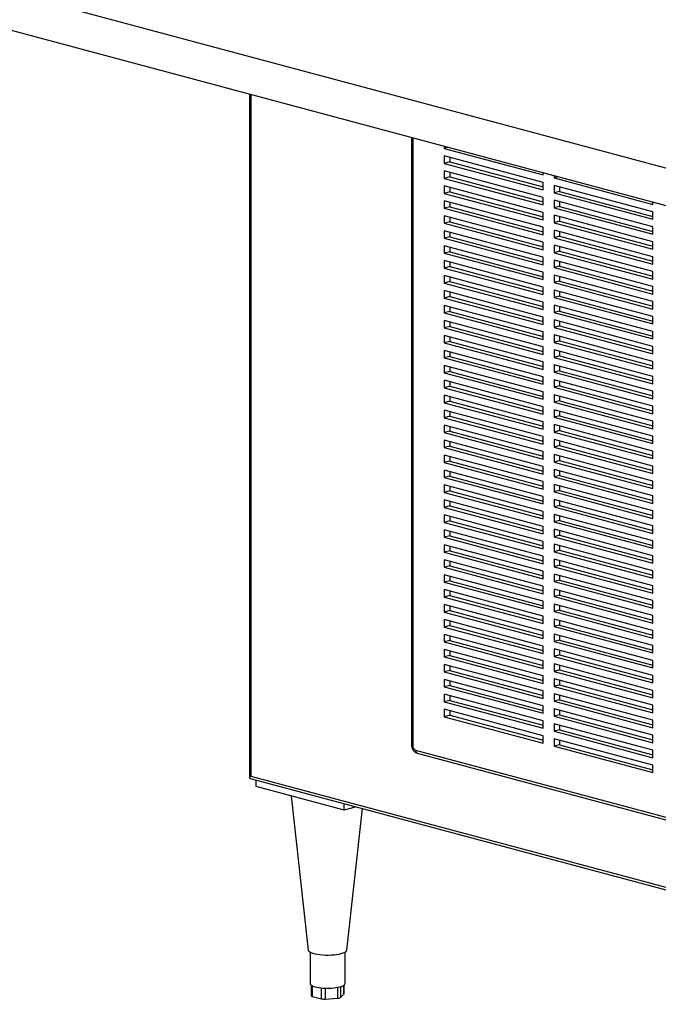
# Model space of a CAD drawing. Units: inches. Extents: x 0.3 to 10.6, y 0.4 to 8.2.
# Drawn here: x 8.7 to 9.3, y 5.8 to 6.7 of the extents above; entities that cross this region are included whole.
import ezdxf

# ---------------------------------------------------------------- set-up
doc = ezdxf.new("R2010")
doc.units = ezdxf.units.IN
doc.header["$MEASUREMENT"] = 0

msp = doc.modelspace()

# ---------------------------------------------------------------- linework, layer by layer
at = {"color": 7, "linetype": 'Continuous', "lineweight": 25}
for p, q in [((9.46278258, 6.48815725), (8.70657116, 6.69075464)), ((8.70657116, 6.65730174), (9.46278258, 6.45470434)), ((8.94616689, 6.59311139), (8.94616689, 5.98110474)), ((9.09102558, 6.55430215), (9.09102558, 6.01066467)), ((9.12027773, 6.54646518), (9.12027773, 6.54437942)), ((9.12417035, 6.5454223), (9.12027773, 6.54437942)), ((9.12027773, 6.54437942), (9.20866608, 6.52069921)), ((9.20866608, 6.51400863), (9.12027773, 6.53768884)), ((9.12027773, 6.53768884), (9.12027773, 6.53099826)), ((9.1251882, 6.53231383), (9.12027773, 6.53099826)), ((9.12027773, 6.53099826), (9.20866608, 6.50731805)), ((9.1251882, 6.53637328), (9.1251882, 6.53231383)), ((9.1251882, 6.53231383), (9.20866608, 6.50994918)), ((9.20866608, 6.50062747), (9.12027773, 6.52430768)), ((9.12027773, 6.52430768), (9.12027773, 6.5176171)), ((9.1251882, 6.52299211), (9.1251882, 6.51893267)), ((9.20866608, 6.52069921), (9.20866608, 6.52278496)), ((9.21848701, 6.52015383), (9.21848701, 6.51806807)), ((9.1251882, 6.51893267), (9.12027773, 6.5176171)), ((9.12027773, 6.5176171), (9.20866608, 6.49393688)), ((9.20866608, 6.4872463), (9.12027773, 6.51092652)), ((9.12027773, 6.51092652), (9.12027773, 6.50423594)), ((9.1251882, 6.51893267), (9.20866608, 6.49656802)), ((9.20866608, 6.50731805), (9.20866608, 6.51400863)), ((9.22237963, 6.51911095), (9.21848701, 6.51806807)), ((9.21848701, 6.51806807), (9.30687536, 6.49438786)), ((9.30687536, 6.48769728), (9.21848701, 6.51137749)), ((9.21848701, 6.51137749), (9.21848701, 6.50468691)), ((9.1251882, 6.50555151), (9.12027773, 6.50423594)), ((9.12027773, 6.50423594), (9.20866608, 6.48055572)), ((9.1251882, 6.50961095), (9.1251882, 6.50555151)), ((9.1251882, 6.50555151), (9.20866608, 6.48318686)), ((9.22339747, 6.50600248), (9.21848701, 6.50468691)), ((9.21848701, 6.50468691), (9.30687536, 6.4810067)), ((9.22339747, 6.51006192), (9.22339747, 6.50600248)), ((9.22339747, 6.50600248), (9.30687536, 6.48363783)), ((9.20866608, 6.47386514), (9.12027773, 6.49754536)), ((9.12027773, 6.49754536), (9.12027773, 6.49085478)), ((9.1251882, 6.49622979), (9.1251882, 6.49217034)), ((9.20866608, 6.49393688), (9.20866608, 6.50062747)), ((9.30687536, 6.47431612), (9.21848701, 6.49799633)), ((9.21848701, 6.49799633), (9.21848701, 6.49130575)), ((9.22339747, 6.49668076), (9.22339747, 6.49262132)), ((9.30687536, 6.49438786), (9.30687536, 6.49647361)), ((9.1251882, 6.49217034), (9.12027773, 6.49085478)), ((9.12027773, 6.49085478), (9.20866608, 6.46717456)), ((9.1251882, 6.49217034), (9.20866608, 6.4698057)), ((9.20866608, 6.48055572), (9.20866608, 6.4872463)), ((9.22339747, 6.49262132), (9.21848701, 6.49130575)), ((9.21848701, 6.49130575), (9.30687536, 6.46762553)), ((9.30687536, 6.46093495), (9.21848701, 6.48461517)), ((9.21848701, 6.48461517), (9.21848701, 6.47792459)), ((9.22339747, 6.49262132), (9.30687536, 6.47025667)), ((9.30687536, 6.4810067), (9.30687536, 6.48769728)), ((9.20866608, 6.46048398), (9.12027773, 6.4841642)), ((9.12027773, 6.4841642), (9.12027773, 6.47747361)), ((9.1251882, 6.47878918), (9.12027773, 6.47747361)), ((9.12027773, 6.47747361), (9.20866608, 6.4537934)), ((9.1251882, 6.48284863), (9.1251882, 6.47878918)), ((9.1251882, 6.47878918), (9.20866608, 6.45642453)), ((9.22339747, 6.47924016), (9.21848701, 6.47792459)), ((9.21848701, 6.47792459), (9.30687536, 6.45424437)), ((9.22339747, 6.4832996), (9.22339747, 6.47924016)), ((9.22339747, 6.47924016), (9.30687536, 6.45687551)), ((9.20866608, 6.44710282), (9.12027773, 6.47078303)), ((9.12027773, 6.47078303), (9.12027773, 6.46409245)), ((9.1251882, 6.46946747), (9.1251882, 6.46540802)), ((9.20866608, 6.46717456), (9.20866608, 6.47386514)), ((9.30687536, 6.44755379), (9.21848701, 6.47123401)), ((9.21848701, 6.47123401), (9.21848701, 6.46454343)), ((9.22339747, 6.46991844), (9.22339747, 6.46585899)), ((9.30687536, 6.46762553), (9.30687536, 6.47431612)), ((9.1251882, 6.46540802), (9.12027773, 6.46409245)), ((9.12027773, 6.46409245), (9.20866608, 6.44041224)), ((9.1251882, 6.46540802), (9.20866608, 6.44304337)), ((9.20866608, 6.4537934), (9.20866608, 6.46048398)), ((9.22339747, 6.46585899), (9.21848701, 6.46454343)), ((9.21848701, 6.46454343), (9.30687536, 6.44086321)), ((9.22339747, 6.46585899), (9.30687536, 6.44349435)), ((9.30687536, 6.45424437), (9.30687536, 6.46093495)), ((9.20866608, 6.43372166), (9.12027773, 6.45740187)), ((9.12027773, 6.45740187), (9.12027773, 6.45071129)), ((9.1251882, 6.45202686), (9.12027773, 6.45071129)), ((9.12027773, 6.45071129), (9.20866608, 6.42703108)), ((9.1251882, 6.4560863), (9.1251882, 6.45202686)), ((9.1251882, 6.45202686), (9.20866608, 6.42966221)), ((9.30687536, 6.43417263), (9.21848701, 6.45785285)), ((9.21848701, 6.45785285), (9.21848701, 6.45116226)), ((9.22339747, 6.45247783), (9.21848701, 6.45116226)), ((9.21848701, 6.45116226), (9.30687536, 6.42748205)), ((9.22339747, 6.45653728), (9.22339747, 6.45247783)), ((9.22339747, 6.45247783), (9.30687536, 6.43011318)), ((9.20866608, 6.42034049), (9.12027773, 6.44402071)), ((9.12027773, 6.44402071), (9.12027773, 6.43733013)), ((9.1251882, 6.44270514), (9.1251882, 6.4386457)), ((9.20866608, 6.44041224), (9.20866608, 6.44710282)), ((9.30687536, 6.42079147), (9.21848701, 6.44447168)), ((9.21848701, 6.44447168), (9.21848701, 6.4377811)), ((9.22339747, 6.44315612), (9.22339747, 6.43909667)), ((9.30687536, 6.44086321), (9.30687536, 6.44755379)), ((9.1251882, 6.4386457), (9.12027773, 6.43733013)), ((9.12027773, 6.43733013), (9.20866608, 6.41364991)), ((9.1251882, 6.4386457), (9.20866608, 6.41628105)), ((9.20866608, 6.42703108), (9.20866608, 6.43372166)), ((9.22339747, 6.43909667), (9.21848701, 6.4377811)), ((9.21848701, 6.4377811), (9.30687536, 6.41410089)), ((9.22339747, 6.43909667), (9.30687536, 6.41673202)), ((9.30687536, 6.42748205), (9.30687536, 6.43417263)), ((9.20866608, 6.40695933), (9.12027773, 6.43063955)), ((9.12027773, 6.43063955), (9.12027773, 6.42394897)), ((9.1251882, 6.42526453), (9.12027773, 6.42394897)), ((9.12027773, 6.42394897), (9.20866608, 6.40026875)), ((9.1251882, 6.42932398), (9.1251882, 6.42526453)), ((9.1251882, 6.42526453), (9.20866608, 6.40289989)), ((9.30687536, 6.40741031), (9.21848701, 6.43109052)), ((9.21848701, 6.43109052), (9.21848701, 6.42439994)), ((9.22339747, 6.42571551), (9.21848701, 6.42439994)), ((9.21848701, 6.42439994), (9.30687536, 6.40071973)), ((9.22339747, 6.42977495), (9.22339747, 6.42571551)), ((9.22339747, 6.42571551), (9.30687536, 6.40335086)), ((9.20866608, 6.39357817), (9.12027773, 6.41725839)), ((9.12027773, 6.41725839), (9.12027773, 6.41056781)), ((9.1251882, 6.41594282), (9.1251882, 6.41188337)), ((9.20866608, 6.41364991), (9.20866608, 6.42034049)), ((9.30687536, 6.39402914), (9.21848701, 6.41770936)), ((9.21848701, 6.41770936), (9.21848701, 6.41101878)), ((9.22339747, 6.41639379), (9.22339747, 6.41233435)), ((9.30687536, 6.41410089), (9.30687536, 6.42079147)), ((9.1251882, 6.41188337), (9.12027773, 6.41056781)), ((9.12027773, 6.41056781), (9.20866608, 6.38688759)), ((9.1251882, 6.41188337), (9.20866608, 6.38951873)), ((9.20866608, 6.40026875), (9.20866608, 6.40695933)), ((9.22339747, 6.41233435), (9.21848701, 6.41101878)), ((9.21848701, 6.41101878), (9.30687536, 6.38733856)), ((9.22339747, 6.41233435), (9.30687536, 6.3899697)), ((9.30687536, 6.40071973), (9.30687536, 6.40741031)), ((9.20866608, 6.38019701), (9.12027773, 6.40387722)), ((9.12027773, 6.40387722), (9.12027773, 6.39718664)), ((9.1251882, 6.39850221), (9.12027773, 6.39718664)), ((9.12027773, 6.39718664), (9.20866608, 6.37350643)), ((9.1251882, 6.40256166), (9.1251882, 6.39850221)), ((9.1251882, 6.39850221), (9.20866608, 6.37613756)), ((9.30687536, 6.38064798), (9.21848701, 6.4043282)), ((9.21848701, 6.4043282), (9.21848701, 6.39763762)), ((9.22339747, 6.39895318), (9.21848701, 6.39763762)), ((9.21848701, 6.39763762), (9.30687536, 6.3739574)), ((9.22339747, 6.40301263), (9.22339747, 6.39895318)), ((9.22339747, 6.39895318), (9.30687536, 6.37658854)), ((9.20866608, 6.36681585), (9.12027773, 6.39049606)), ((9.12027773, 6.39049606), (9.12027773, 6.38380548)), ((9.1251882, 6.3891805), (9.1251882, 6.38512105)), ((9.20866608, 6.38688759), (9.20866608, 6.39357817)), ((9.30687536, 6.36726682), (9.21848701, 6.39094704)), ((9.21848701, 6.39094704), (9.21848701, 6.38425646)), ((9.22339747, 6.38963147), (9.22339747, 6.38557202)), ((9.30687536, 6.38733856), (9.30687536, 6.39402914)), ((9.1251882, 6.38512105), (9.12027773, 6.38380548)), ((9.12027773, 6.38380548), (9.20866608, 6.36012527)), ((9.1251882, 6.38512105), (9.20866608, 6.3627564)), ((9.20866608, 6.37350643), (9.20866608, 6.38019701)), ((9.22339747, 6.38557202), (9.21848701, 6.38425646)), ((9.21848701, 6.38425646), (9.30687536, 6.36057624)), ((9.22339747, 6.38557202), (9.30687536, 6.36320737)), ((9.30687536, 6.3739574), (9.30687536, 6.38064798)), ((9.20866608, 6.35343469), (9.12027773, 6.3771149)), ((9.12027773, 6.3771149), (9.12027773, 6.37042432)), ((9.1251882, 6.37173989), (9.12027773, 6.37042432)), ((9.12027773, 6.37042432), (9.20866608, 6.3467441)), ((9.1251882, 6.37579933), (9.1251882, 6.37173989)), ((9.1251882, 6.37173989), (9.20866608, 6.34937524)), ((9.30687536, 6.35388566), (9.21848701, 6.37756587)), ((9.21848701, 6.37756587), (9.21848701, 6.37087529)), ((9.22339747, 6.37219086), (9.21848701, 6.37087529)), ((9.21848701, 6.37087529), (9.30687536, 6.34719508)), ((9.22339747, 6.37625031), (9.22339747, 6.37219086)), ((9.22339747, 6.37219086), (9.30687536, 6.34982621)), ((9.20866608, 6.34005352), (9.12027773, 6.36373374)), ((9.12027773, 6.36373374), (9.12027773, 6.35704316)), ((9.1251882, 6.36241817), (9.1251882, 6.35835873)), ((9.20866608, 6.36012527), (9.20866608, 6.36681585)), ((9.30687536, 6.3405045), (9.21848701, 6.36418471)), ((9.21848701, 6.36418471), (9.21848701, 6.35749413)), ((9.22339747, 6.36286914), (9.22339747, 6.3588097)), ((9.30687536, 6.36057624), (9.30687536, 6.36726682)), ((9.1251882, 6.35835873), (9.12027773, 6.35704316)), ((9.12027773, 6.35704316), (9.20866608, 6.33336294)), ((9.1251882, 6.35835873), (9.20866608, 6.33599408)), ((9.20866608, 6.3467441), (9.20866608, 6.35343469)), ((9.22339747, 6.3588097), (9.21848701, 6.35749413)), ((9.21848701, 6.35749413), (9.30687536, 6.33381392)), ((9.22339747, 6.3588097), (9.30687536, 6.33644505)), ((9.30687536, 6.34719508), (9.30687536, 6.35388566)), ((9.20866608, 6.32667236), (9.12027773, 6.35035258)), ((9.12027773, 6.35035258), (9.12027773, 6.343662)), ((9.1251882, 6.34497756), (9.12027773, 6.343662)), ((9.12027773, 6.343662), (9.20866608, 6.31998178)), ((9.1251882, 6.34903701), (9.1251882, 6.34497756)), ((9.1251882, 6.34497756), (9.20866608, 6.32261292)), ((9.30687536, 6.32712334), (9.21848701, 6.35080355)), ((9.21848701, 6.35080355), (9.21848701, 6.34411297)), ((9.22339747, 6.34542854), (9.21848701, 6.34411297)), ((9.21848701, 6.34411297), (9.30687536, 6.32043275)), ((9.22339747, 6.34948798), (9.22339747, 6.34542854)), ((9.22339747, 6.34542854), (9.30687536, 6.32306389)), ((9.20866608, 6.3132912), (9.12027773, 6.33697142)), ((9.12027773, 6.33697142), (9.12027773, 6.33028083)), ((9.1251882, 6.33565585), (9.1251882, 6.3315964)), ((9.20866608, 6.33336294), (9.20866608, 6.34005352)), ((9.30687536, 6.31374217), (9.21848701, 6.33742239)), ((9.21848701, 6.33742239), (9.21848701, 6.33073181)), ((9.22339747, 6.33610682), (9.22339747, 6.33204738)), ((9.30687536, 6.33381392), (9.30687536, 6.3405045)), ((9.1251882, 6.3315964), (9.12027773, 6.33028083)), ((9.12027773, 6.33028083), (9.20866608, 6.30660062)), ((9.1251882, 6.3315964), (9.20866608, 6.30923175)), ((9.20866608, 6.31998178), (9.20866608, 6.32667236)), ((9.22339747, 6.33204738), (9.21848701, 6.33073181)), ((9.21848701, 6.33073181), (9.30687536, 6.30705159)), ((9.22339747, 6.33204738), (9.30687536, 6.30968273)), ((9.30687536, 6.32043275), (9.30687536, 6.32712334)), ((9.20866608, 6.29991004), (9.12027773, 6.32359025)), ((9.12027773, 6.32359025), (9.12027773, 6.31689967)), ((9.1251882, 6.31821524), (9.12027773, 6.31689967)), ((9.1251882, 6.32227469), (9.1251882, 6.31821524)), ((9.1251882, 6.31821524), (9.20866608, 6.29585059)), ((9.30687536, 6.30036101), (9.21848701, 6.32404123)), ((9.21848701, 6.32404123), (9.21848701, 6.31735065)), ((9.22339747, 6.31866621), (9.21848701, 6.31735065)), ((9.21848701, 6.31735065), (9.30687536, 6.29367043)), ((9.22339747, 6.32272566), (9.22339747, 6.31866621)), ((9.22339747, 6.31866621), (9.30687536, 6.29630157)), ((9.12027773, 6.31689967), (9.20866608, 6.29321946)), ((9.20866608, 6.28652888), (9.12027773, 6.31020909)), ((9.12027773, 6.31020909), (9.12027773, 6.30351851)), ((9.1251882, 6.30889352), (9.1251882, 6.30483408)), ((9.20866608, 6.30660062), (9.20866608, 6.3132912)), ((9.30687536, 6.28697985), (9.21848701, 6.31066007)), ((9.21848701, 6.31066007), (9.21848701, 6.30396948)), ((9.22339747, 6.3093445), (9.22339747, 6.30528505)), ((9.30687536, 6.30705159), (9.30687536, 6.31374217)), ((9.1251882, 6.30483408), (9.12027773, 6.30351851)), ((9.12027773, 6.30351851), (9.20866608, 6.2798383)), ((9.1251882, 6.30483408), (9.20866608, 6.28246943)), ((9.20866608, 6.29321946), (9.20866608, 6.29991004)), ((9.22339747, 6.30528505), (9.21848701, 6.30396948)), ((9.21848701, 6.30396948), (9.30687536, 6.28028927)), ((9.22339747, 6.30528505), (9.30687536, 6.2829204)), ((9.30687536, 6.29367043), (9.30687536, 6.30036101)), ((9.20866608, 6.27314771), (9.12027773, 6.29682793)), ((9.12027773, 6.29682793), (9.12027773, 6.29013735)), ((9.1251882, 6.29145292), (9.12027773, 6.29013735)), ((9.1251882, 6.29551236), (9.1251882, 6.29145292)), ((9.1251882, 6.29145292), (9.20866608, 6.26908827)), ((9.30687536, 6.27359869), (9.21848701, 6.2972789)), ((9.21848701, 6.2972789), (9.21848701, 6.29058832)), ((9.22339747, 6.29190389), (9.21848701, 6.29058832)), ((9.22339747, 6.29596334), (9.22339747, 6.29190389)), ((9.22339747, 6.29190389), (9.30687536, 6.26953924)), ((9.12027773, 6.29013735), (9.20866608, 6.26645713)), ((9.20866608, 6.25976655), (9.12027773, 6.28344677)), ((9.12027773, 6.28344677), (9.12027773, 6.27675619)), ((9.1251882, 6.2821312), (9.1251882, 6.27807175)), ((9.20866608, 6.2798383), (9.20866608, 6.28652888)), ((9.21848701, 6.29058832), (9.30687536, 6.26690811)), ((9.30687536, 6.26021753), (9.21848701, 6.28389774)), ((9.21848701, 6.28389774), (9.21848701, 6.27720716)), ((9.22339747, 6.28258217), (9.22339747, 6.27852273)), ((9.30687536, 6.28028927), (9.30687536, 6.28697985)), ((9.1251882, 6.27807175), (9.12027773, 6.27675619)), ((9.12027773, 6.27675619), (9.20866608, 6.25307597)), ((9.1251882, 6.27807175), (9.20866608, 6.25570711)), ((9.20866608, 6.26645713), (9.20866608, 6.27314771)), ((9.22339747, 6.27852273), (9.21848701, 6.27720716)), ((9.21848701, 6.27720716), (9.30687536, 6.25352695)), ((9.22339747, 6.27852273), (9.30687536, 6.25615808)), ((9.30687536, 6.26690811), (9.30687536, 6.27359869)), ((9.20866608, 6.24638539), (9.12027773, 6.27006561)), ((9.12027773, 6.27006561), (9.12027773, 6.26337503)), ((9.1251882, 6.26469059), (9.12027773, 6.26337503)), ((9.1251882, 6.26875004), (9.1251882, 6.26469059)), ((9.1251882, 6.26469059), (9.20866608, 6.24232595)), ((9.30687536, 6.24683636), (9.21848701, 6.27051658)), ((9.21848701, 6.27051658), (9.21848701, 6.263826)), ((9.22339747, 6.26514157), (9.21848701, 6.263826)), ((9.22339747, 6.26920101), (9.22339747, 6.26514157)), ((9.22339747, 6.26514157), (9.30687536, 6.24277692)), ((9.12027773, 6.26337503), (9.20866608, 6.23969481)), ((9.20866608, 6.23300423), (9.12027773, 6.25668444)), ((9.12027773, 6.25668444), (9.12027773, 6.24999386)), ((9.20866608, 6.25307597), (9.20866608, 6.25976655)), ((9.21848701, 6.263826), (9.30687536, 6.24014578)), ((9.30687536, 6.2334552), (9.21848701, 6.25713542)), ((9.21848701, 6.25713542), (9.21848701, 6.25044484)), ((9.22339747, 6.25581985), (9.22339747, 6.2517604)), ((9.30687536, 6.25352695), (9.30687536, 6.26021753)), ((9.1251882, 6.25130943), (9.12027773, 6.24999386)), ((9.12027773, 6.24999386), (9.20866608, 6.22631365)), ((9.1251882, 6.25536888), (9.1251882, 6.25130943)), ((9.1251882, 6.25130943), (9.20866608, 6.22894478)), ((9.22339747, 6.2517604), (9.21848701, 6.25044484)), ((9.21848701, 6.25044484), (9.30687536, 6.22676462)), ((9.22339747, 6.2517604), (9.30687536, 6.22939576)), ((9.30687536, 6.24014578), (9.30687536, 6.24683636)), ((9.20866608, 6.21962307), (9.12027773, 6.24330328)), ((9.12027773, 6.24330328), (9.12027773, 6.2366127)), ((9.1251882, 6.23792827), (9.12027773, 6.2366127)), ((9.1251882, 6.24198772), (9.1251882, 6.23792827)), ((9.1251882, 6.23792827), (9.20866608, 6.21556362)), ((9.20866608, 6.23969481), (9.20866608, 6.24638539)), ((9.30687536, 6.22007404), (9.21848701, 6.24375426)), ((9.21848701, 6.24375426), (9.21848701, 6.23706368)), ((9.22339747, 6.23837924), (9.21848701, 6.23706368)), ((9.22339747, 6.24243869), (9.22339747, 6.23837924)), ((9.22339747, 6.23837924), (9.30687536, 6.21601459)), ((9.12027773, 6.2366127), (9.20866608, 6.21293249)), ((9.20866608, 6.20624191), (9.12027773, 6.22992212)), ((9.12027773, 6.22992212), (9.12027773, 6.22323154)), ((9.20866608, 6.22631365), (9.20866608, 6.23300423)), ((9.21848701, 6.23706368), (9.30687536, 6.21338346)), ((9.30687536, 6.20669288), (9.21848701, 6.23037309)), ((9.21848701, 6.23037309), (9.21848701, 6.22368251)), ((9.22339747, 6.22905753), (9.22339747, 6.22499808)), ((9.30687536, 6.22676462), (9.30687536, 6.2334552)), ((9.1251882, 6.22454711), (9.12027773, 6.22323154)), ((9.12027773, 6.22323154), (9.20866608, 6.19955132)), ((9.1251882, 6.22860655), (9.1251882, 6.22454711)), ((9.1251882, 6.22454711), (9.20866608, 6.20218246)), ((9.22339747, 6.22499808), (9.21848701, 6.22368251)), ((9.21848701, 6.22368251), (9.30687536, 6.2000023)), ((9.22339747, 6.22499808), (9.30687536, 6.20263343)), ((9.20866608, 6.19286074), (9.12027773, 6.21654096)), ((9.12027773, 6.21654096), (9.12027773, 6.20985038)), ((9.1251882, 6.21522539), (9.1251882, 6.21116595)), ((9.20866608, 6.21293249), (9.20866608, 6.21962307)), ((9.30687536, 6.19331172), (9.21848701, 6.21699193)), ((9.21848701, 6.21699193), (9.21848701, 6.21030135)), ((9.22339747, 6.21161692), (9.21848701, 6.21030135)), ((9.22339747, 6.21567637), (9.22339747, 6.21161692)), ((9.22339747, 6.21161692), (9.30687536, 6.18925227)), ((9.30687536, 6.21338346), (9.30687536, 6.22007404)), ((9.1251882, 6.21116595), (9.12027773, 6.20985038)), ((9.12027773, 6.20985038), (9.20866608, 6.18617016)), ((9.20866608, 6.17947958), (9.12027773, 6.2031598)), ((9.12027773, 6.2031598), (9.12027773, 6.19646922)), ((9.1251882, 6.21116595), (9.20866608, 6.1888013)), ((9.20866608, 6.19955132), (9.20866608, 6.20624191)), ((9.21848701, 6.21030135), (9.30687536, 6.18662114)), ((9.30687536, 6.17993056), (9.21848701, 6.20361077)), ((9.21848701, 6.20361077), (9.21848701, 6.19692019)), ((9.30687536, 6.2000023), (9.30687536, 6.20669288)), ((9.1251882, 6.19778478), (9.12027773, 6.19646922)), ((9.12027773, 6.19646922), (9.20866608, 6.172789)), ((9.1251882, 6.20184423), (9.1251882, 6.19778478)), ((9.1251882, 6.19778478), (9.20866608, 6.17542014)), ((9.22339747, 6.19823576), (9.21848701, 6.19692019)), ((9.21848701, 6.19692019), (9.30687536, 6.17323997)), ((9.22339747, 6.2022952), (9.22339747, 6.19823576)), ((9.22339747, 6.19823576), (9.30687536, 6.17587111)), ((9.20866608, 6.16609842), (9.12027773, 6.18977864)), ((9.12027773, 6.18977864), (9.12027773, 6.18308805)), ((9.1251882, 6.18846307), (9.1251882, 6.18440362)), ((9.20866608, 6.18617016), (9.20866608, 6.19286074)), ((9.30687536, 6.16654939), (9.21848701, 6.19022961)), ((9.21848701, 6.19022961), (9.21848701, 6.18353903)), ((9.22339747, 6.18891404), (9.22339747, 6.1848546)), ((9.30687536, 6.18662114), (9.30687536, 6.19331172)), ((9.1251882, 6.18440362), (9.12027773, 6.18308805)), ((9.12027773, 6.18308805), (9.20866608, 6.15940784)), ((9.20866608, 6.15271726), (9.12027773, 6.17639747)), ((9.12027773, 6.17639747), (9.12027773, 6.16970689)), ((9.1251882, 6.18440362), (9.20866608, 6.16203897)), ((9.20866608, 6.172789), (9.20866608, 6.17947958)), ((9.22339747, 6.1848546), (9.21848701, 6.18353903)), ((9.21848701, 6.18353903), (9.30687536, 6.15985881)), ((9.30687536, 6.15316823), (9.21848701, 6.17684845)), ((9.21848701, 6.17684845), (9.21848701, 6.17015787)), ((9.22339747, 6.1848546), (9.30687536, 6.16248995)), ((9.30687536, 6.17323997), (9.30687536, 6.17993056)), ((9.1251882, 6.17102246), (9.12027773, 6.16970689)), ((9.12027773, 6.16970689), (9.20866608, 6.14602668)), ((9.1251882, 6.17508191), (9.1251882, 6.17102246)), ((9.1251882, 6.17102246), (9.20866608, 6.14865781)), ((9.22339747, 6.17147343), (9.21848701, 6.17015787)), ((9.21848701, 6.17015787), (9.30687536, 6.14647765)), ((9.22339747, 6.17553288), (9.22339747, 6.17147343)), ((9.22339747, 6.17147343), (9.30687536, 6.14910879)), ((9.20866608, 6.1393361), (9.12027773, 6.16301631)), ((9.12027773, 6.16301631), (9.12027773, 6.15632573)), ((9.1251882, 6.16170074), (9.1251882, 6.1576413)), ((9.20866608, 6.15940784), (9.20866608, 6.16609842)), ((9.30687536, 6.13978707), (9.21848701, 6.16346729)), ((9.21848701, 6.16346729), (9.21848701, 6.1567767)), ((9.22339747, 6.16215172), (9.22339747, 6.15809227)), ((9.30687536, 6.15985881), (9.30687536, 6.16654939)), ((9.1251882, 6.1576413), (9.12027773, 6.15632573)), ((9.12027773, 6.15632573), (9.20866608, 6.13264552)), ((9.1251882, 6.1576413), (9.20866608, 6.13527665)), ((9.20866608, 6.14602668), (9.20866608, 6.15271726)), ((9.22339747, 6.15809227), (9.21848701, 6.1567767)), ((9.21848701, 6.1567767), (9.30687536, 6.13309649)), ((9.30687536, 6.12640591), (9.21848701, 6.15008612)), ((9.21848701, 6.15008612), (9.21848701, 6.14339554)), ((9.22339747, 6.15809227), (9.30687536, 6.13572762)), ((9.30687536, 6.14647765), (9.30687536, 6.15316823)), ((9.20866608, 6.12595493), (9.12027773, 6.14963515)), ((9.12027773, 6.14963515), (9.12027773, 6.14294457)), ((9.1251882, 6.14426014), (9.12027773, 6.14294457)), ((9.12027773, 6.14294457), (9.20866608, 6.11926435)), ((9.1251882, 6.14831958), (9.1251882, 6.14426014)), ((9.1251882, 6.14426014), (9.20866608, 6.12189549)), ((9.22339747, 6.14471111), (9.21848701, 6.14339554)), ((9.21848701, 6.14339554), (9.30687536, 6.11971533)), ((9.22339747, 6.14877056), (9.22339747, 6.14471111)), ((9.22339747, 6.14471111), (9.30687536, 6.12234646)), ((9.20866608, 6.11257377), (9.12027773, 6.13625399)), ((9.12027773, 6.13625399), (9.12027773, 6.12956341)), ((9.1251882, 6.13493842), (9.1251882, 6.13087897)), ((9.20866608, 6.13264552), (9.20866608, 6.1393361)), ((9.30687536, 6.11302475), (9.21848701, 6.13670496)), ((9.21848701, 6.13670496), (9.21848701, 6.13001438)), ((9.22339747, 6.13538939), (9.22339747, 6.13132995)), ((9.30687536, 6.13309649), (9.30687536, 6.13978707)), ((9.1251882, 6.13087897), (9.12027773, 6.12956341)), ((9.12027773, 6.12956341), (9.20866608, 6.10588319)), ((9.1251882, 6.13087897), (9.20866608, 6.10851433)), ((9.20866608, 6.11926435), (9.20866608, 6.12595493)), ((9.22339747, 6.13132995), (9.21848701, 6.13001438)), ((9.21848701, 6.13001438), (9.30687536, 6.10633417)), ((9.30687536, 6.09964358), (9.21848701, 6.1233238)), ((9.21848701, 6.1233238), (9.21848701, 6.11663322)), ((9.22339747, 6.13132995), (9.30687536, 6.1089653)), ((9.30687536, 6.11971533), (9.30687536, 6.12640591)), ((9.20866608, 6.09919261), (9.12027773, 6.12287283)), ((9.12027773, 6.12287283), (9.12027773, 6.11618225)), ((9.1251882, 6.11749781), (9.12027773, 6.11618225)), ((9.12027773, 6.11618225), (9.20866608, 6.09250203)), ((9.1251882, 6.12155726), (9.1251882, 6.11749781)), ((9.1251882, 6.11749781), (9.20866608, 6.09513317)), ((9.22339747, 6.11794879), (9.21848701, 6.11663322)), ((9.21848701, 6.11663322), (9.30687536, 6.092953)), ((9.22339747, 6.12200823), (9.22339747, 6.11794879)), ((9.22339747, 6.11794879), (9.30687536, 6.09558414)), ((9.20866608, 6.08581145), (9.12027773, 6.10949166)), ((9.12027773, 6.10949166), (9.12027773, 6.10280108)), ((9.1251882, 6.1081761), (9.1251882, 6.10411665)), ((9.20866608, 6.10588319), (9.20866608, 6.11257377)), ((9.30687536, 6.08626242), (9.21848701, 6.10994264)), ((9.21848701, 6.10994264), (9.21848701, 6.10325206)), ((9.22339747, 6.10862707), (9.22339747, 6.10456762)), ((9.30687536, 6.10633417), (9.30687536, 6.11302475)), ((9.1251882, 6.10411665), (9.12027773, 6.10280108)), ((9.12027773, 6.10280108), (9.20866608, 6.07912087)), ((9.1251882, 6.10411665), (9.20866608, 6.081752)), ((9.20866608, 6.09250203), (9.20866608, 6.09919261)), ((9.22339747, 6.10456762), (9.21848701, 6.10325206)), ((9.21848701, 6.10325206), (9.30687536, 6.07957184)), ((9.22339747, 6.10456762), (9.30687536, 6.08220298)), ((9.30687536, 6.092953), (9.30687536, 6.09964358)), ((9.20866608, 6.07243029), (9.12027773, 6.0961105)), ((9.12027773, 6.0961105), (9.12027773, 6.08941992)), ((9.1251882, 6.09073549), (9.12027773, 6.08941992)), ((9.12027773, 6.08941992), (9.20866608, 6.06573971)), ((9.1251882, 6.09479494), (9.1251882, 6.09073549)), ((9.1251882, 6.09073549), (9.20866608, 6.06837084)), ((9.30687536, 6.07288126), (9.21848701, 6.09656148)), ((9.21848701, 6.09656148), (9.21848701, 6.0898709)), ((9.22339747, 6.09118646), (9.21848701, 6.0898709)), ((9.21848701, 6.0898709), (9.30687536, 6.06619068)), ((9.22339747, 6.09524591), (9.22339747, 6.09118646)), ((9.22339747, 6.09118646), (9.30687536, 6.06882181)), ((9.20866608, 6.05904913), (9.12027773, 6.08272934)), ((9.12027773, 6.08272934), (9.12027773, 6.07603876)), ((9.1251882, 6.08141377), (9.1251882, 6.07735433)), ((9.20866608, 6.07912087), (9.20866608, 6.08581145)), ((9.30687536, 6.0595001), (9.21848701, 6.08318031)), ((9.21848701, 6.08318031), (9.21848701, 6.07648973)), ((9.22339747, 6.08186475), (9.22339747, 6.0778053)), ((9.30687536, 6.07957184), (9.30687536, 6.08626242)), ((9.1251882, 6.07735433), (9.12027773, 6.07603876)), ((9.12027773, 6.07603876), (9.20866608, 6.05235854)), ((9.1251882, 6.07735433), (9.20866608, 6.05498968)), ((9.20866608, 6.06573971), (9.20866608, 6.07243029)), ((9.22339747, 6.0778053), (9.21848701, 6.07648973)), ((9.21848701, 6.07648973), (9.30687536, 6.05280952)), ((9.22339747, 6.0778053), (9.30687536, 6.05544065)), ((9.30687536, 6.06619068), (9.30687536, 6.07288126)), ((9.20866608, 6.04566796), (9.12027773, 6.06934818)), ((9.12027773, 6.06934818), (9.12027773, 6.0626576)), ((9.1251882, 6.06397317), (9.12027773, 6.0626576)), ((9.12027773, 6.0626576), (9.20866608, 6.03897738)), ((9.1251882, 6.06803261), (9.1251882, 6.06397317)), ((9.1251882, 6.06397317), (9.20866608, 6.04160852)), ((9.30687536, 6.04611894), (9.21848701, 6.06979915)), ((9.21848701, 6.06979915), (9.21848701, 6.06310857)), ((9.22339747, 6.06442414), (9.21848701, 6.06310857)), ((9.21848701, 6.06310857), (9.30687536, 6.03942836)), ((9.22339747, 6.06848359), (9.22339747, 6.06442414)), ((9.22339747, 6.06442414), (9.30687536, 6.04205949)), ((9.20866608, 6.0322868), (9.12027773, 6.05596702)), ((9.12027773, 6.05596702), (9.12027773, 6.04927644)), ((9.1251882, 6.05465145), (9.1251882, 6.050592)), ((9.20866608, 6.05235854), (9.20866608, 6.05904913)), ((9.30687536, 6.03273778), (9.21848701, 6.05641799)), ((9.21848701, 6.05641799), (9.21848701, 6.04972741)), ((9.22339747, 6.05510242), (9.22339747, 6.05104298)), ((9.30687536, 6.05280952), (9.30687536, 6.0595001)), ((9.1251882, 6.050592), (9.12027773, 6.04927644)), ((9.12027773, 6.04927644), (9.20866608, 6.02559622)), ((9.1251882, 6.050592), (9.20866608, 6.02822736)), ((9.20866608, 6.03897738), (9.20866608, 6.04566796)), ((9.22339747, 6.05104298), (9.21848701, 6.04972741)), ((9.21848701, 6.04972741), (9.30687536, 6.02604719)), ((9.22339747, 6.05104298), (9.30687536, 6.02867833)), ((9.30687536, 6.03942836), (9.30687536, 6.04611894)), ((9.20866608, 6.01890564), (9.12027773, 6.04258586)), ((9.12027773, 6.04258586), (9.12027773, 6.03589527)), ((9.1251882, 6.03721084), (9.12027773, 6.03589527)), ((9.12027773, 6.03589527), (9.20866608, 6.01221506)), ((9.1251882, 6.04127029), (9.1251882, 6.03721084)), ((9.1251882, 6.03721084), (9.20866608, 6.01484619)), ((9.30687536, 6.01935661), (9.21848701, 6.04303683)), ((9.21848701, 6.04303683), (9.21848701, 6.03634625)), ((9.22339747, 6.03766182), (9.21848701, 6.03634625)), ((9.21848701, 6.03634625), (9.30687536, 6.01266603)), ((9.22339747, 6.04172126), (9.22339747, 6.03766182)), ((9.22339747, 6.03766182), (9.30687536, 6.01529717)), ((9.20866608, 6.02559622), (9.20866608, 6.0322868)), ((9.30687536, 6.00597545), (9.21848701, 6.02965567)), ((9.21848701, 6.02965567), (9.21848701, 6.02296509)), ((9.22339747, 6.0283401), (9.22339747, 6.02428065)), ((9.30687536, 6.02604719), (9.30687536, 6.03273778)), ((9.20866608, 6.01221506), (9.20866608, 6.01890564)), ((9.22339747, 6.02428065), (9.21848701, 6.02296509)), ((9.21848701, 6.02296509), (9.30687536, 5.99928487)), ((9.22339747, 6.02428065), (9.30687536, 6.00191601)), ((9.30687536, 6.01266603), (9.30687536, 6.01935661)), ((9.30687536, 5.99259429), (9.21848701, 6.01627451)), ((9.21848701, 6.01627451), (9.21848701, 6.00958392)), ((9.22339747, 6.01089949), (9.21848701, 6.00958392)), ((9.21848701, 6.00958392), (9.30687536, 5.98590371)), ((9.22339747, 6.01495894), (9.22339747, 6.01089949)), ((9.22339747, 6.01089949), (9.30687536, 5.98853484)), ((9.0944978, 6.00600381), (9.52907384, 5.88957608)), ((9.09605447, 6.00330765), (9.53063051, 5.88687993)), ((9.30687536, 5.99928487), (9.30687536, 6.00597545)), ((9.30687536, 5.98590371), (9.30687536, 5.99259429)), ((8.94718389, 5.98281243), (9.69848484, 5.7815306)), ((8.947842, 5.98035701), (9.70094007, 5.77859371)), ((8.95209435, 5.97343435), (8.95209435, 5.97921776)), ((9.03066177, 5.95238527), (8.95209435, 5.97343435)), ((8.98341872, 5.9650422), (8.99857679, 5.82717585)), ((9.03066177, 5.95238527), (9.03066177, 5.95816868)), ((9.0414553, 5.95527697), (9.03066177, 5.95238527)), ((9.03328396, 5.82717585), (9.04719917, 5.95373813)), ((9.00030538, 5.82528537), (9.00030538, 5.79720519)), ((9.03155538, 5.79720519), (9.03155538, 5.82528537)), ((9.00123833, 5.79578036), (9.00123833, 5.78636388)), ((9.03062243, 5.78797475), (9.03062243, 5.79578036)), ((9.00225532, 5.7857061), (9.0104688, 5.78350561)), ((9.01382271, 5.78326485), (9.02504254, 5.78407028)), ((9.02749777, 5.78472806), (9.03050412, 5.78773398))]:
    msp.add_line(p, q, dxfattribs=at)
at = {"color": 8, "linetype": 'Continuous', "lineweight": 25}
for p, q in [((8.94718389, 6.59283893), (8.94718389, 5.98281243)), ((9.09204257, 6.55402969), (9.09204257, 6.01000688)), ((9.00225532, 5.79518014), (9.00225532, 5.7857061)), ((9.0104688, 5.78350561), (9.0104688, 5.79328313)), ((9.01382271, 5.79305733), (9.01382271, 5.78326485)), ((9.02504254, 5.78407028), (9.02504254, 5.79380462)), ((9.02749777, 5.79439102), (9.02749777, 5.78472806)), ((9.03050412, 5.78773398), (9.03050412, 5.79569566))]:
    msp.add_line(p, q, dxfattribs=at)
at = {"color": 7, "linetype": 'Continuous', "lineweight": 25, "flags": 128}
for points in [[(8.99857679, 5.82717585), (8.99867843, 5.82679203), (8.99916083, 5.82610897), (9.00001784, 5.82545281), (9.0012303, 5.82483819), (9.00277115, 5.82427886), (9.00460594, 5.8237873), (9.00669371, 5.82337449), (9.00898781, 5.82304965), (9.01143699, 5.82282005), (9.01398655, 5.82269081), (9.01657953, 5.82266482), (9.01915801, 5.82274265), (9.02166439, 5.82292258), (9.02404268, 5.82320057), (9.02623976, 5.82357043), (9.02820654, 5.82402388), (9.02989909, 5.8245508), (9.0312796, 5.82513942), (9.03231724, 5.82577659), (9.03298882, 5.82644808), (9.03327935, 5.82713888), (9.03328396, 5.82717585)], [(9.00030538, 5.79720519), (9.00043905, 5.79665879), (9.00083779, 5.79612174)], [(9.00083779, 5.79612174), (9.00149476, 5.79560323), (9.00239873, 5.79511213), (9.00353423, 5.79465684), (9.00488183, 5.79424516), (9.00641848, 5.79388412), (9.00811788, 5.79357991), (9.00995095, 5.79333772), (9.01188633, 5.79316171)], [(9.02697892, 5.79424516), (9.02832652, 5.79465684), (9.02946202, 5.79511213), (9.030366, 5.79560323), (9.03102297, 5.79612174), (9.0314217, 5.79665879), (9.03155538, 5.79720519)], [(9.03062243, 5.78797475), (9.03059272, 5.78785333), (9.03050412, 5.78773398)]]:
    msp.add_lwpolyline(points, dxfattribs=at)
at = {"color": 8, "linetype": 'Continuous', "lineweight": 25}
for centre, radius, start, end in [((9.09208302, 6.0111845), 0.00117831, 206.17834867, 268.03251869), ((9.09708276, 6.00569882), 0.00260289, 173.2709114, 246.73058119)]:
    msp.add_arc(centre, radius, start, end, dxfattribs=at)
at = {"color": 7, "linetype": 'Continuous', "lineweight": 25}
for centre, radius, start, end in [((9.09614083, 6.00976602), 0.00410534, 176.63647724, 246.4081483), ((9.0159673, 5.84197605), 0.04898463, 265.22107714, 282.99096847), ((9.0023062, 5.78689984), 0.00119482, 206.65161839, 267.55924897), ((9.01291583, 5.79411248), 0.01088547, 257.00903153, 274.77892286), ((9.0251307, 5.78865228), 0.00458285, 268.89772946, 301.09819268)]:
    msp.add_arc(centre, radius, start, end, dxfattribs=at)
for major_axis, ratio, start_param, end_param in [((0.00339926, 0.00260844), 0.271444422, 2.150836507, 2.93623467), ((0.00491046, 0), 0.681257539, 3.926990817, 4.337706784)]:
    msp.add_ellipse((8.94963912, 5.98347022), major_axis=major_axis, ratio=ratio, start_param=start_param, end_param=end_param, dxfattribs=at)
msp.add_open_spline([(9.09102558, 6.01066467), (9.09103691, 6.01034484), (9.09106654, 6.00950863), (9.09136521, 6.00815432), (9.09197468, 6.00667824), (9.09283381, 6.00539093), (9.09387754, 6.00437034), (9.09495716, 6.00366956), (9.09571933, 6.00341819), (9.09605447, 6.00330765)], degree=3, knots=[0, 0, 0, 0, 0.09927042, 0.259547611, 0.422307881, 0.589033247, 0.740002877, 0.885671657, 1, 1, 1, 1], dxfattribs=at)

doc.saveas('drawing.dxf')
